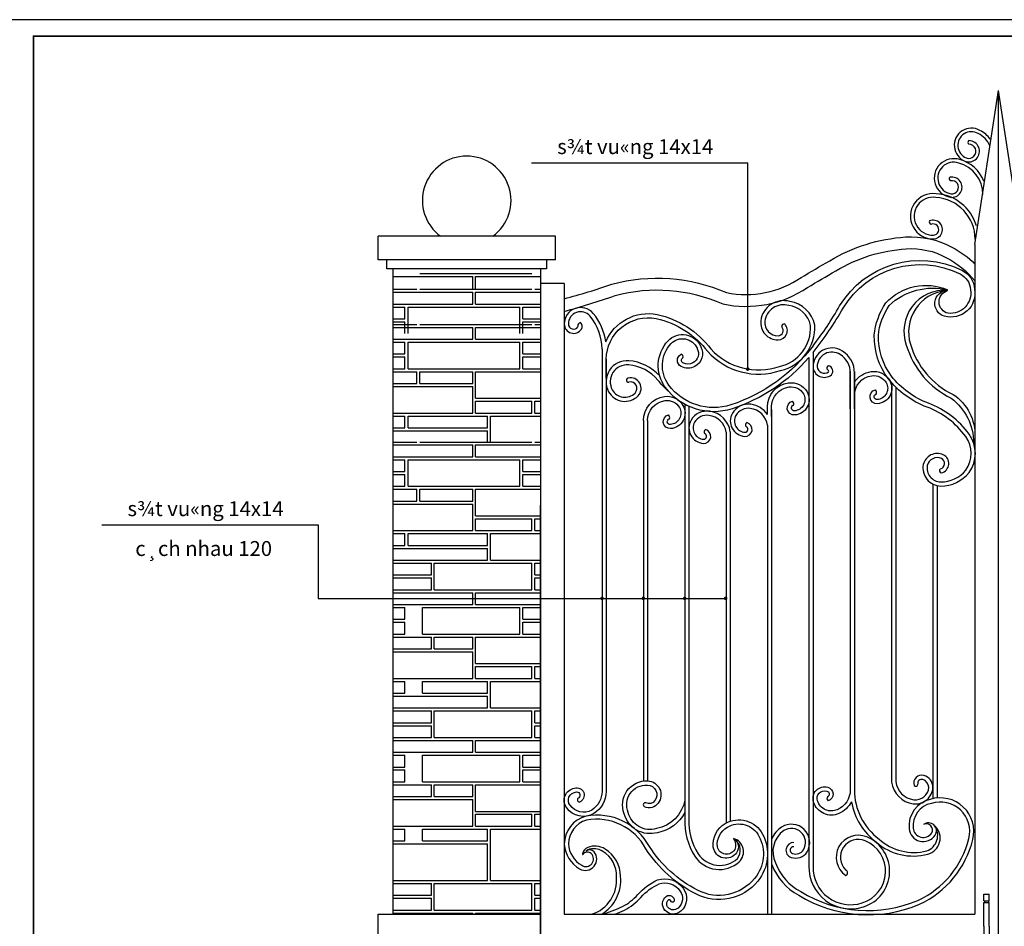
# Model space of a CAD drawing. Extents: x 49068 to 86688, y -11103 to 8541.
# Drawn here: x 55668 to 59001, y 60 to 3128 of the extents above; entities that cross this region are included whole.
import ezdxf
from ezdxf.enums import TextEntityAlignment as Align

# ---------------------------------------------------------------- set-up
doc = ezdxf.new("R2010")
doc.units = 0
doc.header["$MEASUREMENT"] = 0
doc.layers.get('DEFPOINTS').update_dxf_attribs({"linetype": 'CONTINUOUS'})
doc.layers.add('4', color=4, linetype='CONTINUOUS', lineweight=35)
doc.layers.add('7', color=7, linetype='CONTINUOUS', lineweight=20)
doc.layers.add('HATCH', color=136, linetype='CONTINUOUS')
doc.layers.add('NETTHAY', color=9, linetype='CONTINUOUS')
doc.styles.add('Arial-H', font='VHARIAL.ttf')

# ---------------------------------------------------------------- blocks, each defined once
blk = doc.blocks.new('A$C79FB5F12')
at = {"layer": 'HATCH', "color": 26}
for p, q in [((50, 3073.8), (320.2, 3073.8)), ((141.3, 3083.8), (520.2, 3083.8)), ((320.2, 3033.8), (320.2, 3073.8)), ((330.2, 3073.8), (550.1, 3073.8)), ((330.2, 3033.8), (330.2, 3073.8)), ((50, 3030.9), (131.3, 3030.9)), ((50, 3020.9), (320.2, 3020.9)), ((141.3, 3030.9), (520.2, 3030.9)), ((320.2, 2980.9), (320.2, 3020.9)), ((330.2, 3020.9), (550.1, 3020.9)), ((330.2, 2980.9), (330.2, 3020.9)), ((530.2, 3030.9), (550.1, 3030.9)), ((50, 2980.9), (320.2, 2980.9)), ((50, 2970.9), (90.2, 2970.9)), ((90.2, 2930.9), (90.2, 2970.9)), ((101.3, 2970.9), (480.2, 2970.9)), ((101.3, 2880.9), (101.3, 2970.9)), ((330.2, 2980.9), (550.1, 2980.9)), ((480.2, 2880.9), (480.2, 2970.9)), ((490.2, 2970.9), (550.1, 2970.9)), ((490.2, 2930.9), (490.2, 2970.9)), ((50, 2930.9), (90.2, 2930.9)), ((50, 2920.9), (90.2, 2920.9)), ((50, 2912), (131.3, 2912)), ((50, 2902), (320.2, 2902)), ((90.2, 2880.9), (90.2, 2920.9)), ((141.3, 2912), (520.2, 2912)), ((320.2, 2862), (320.2, 2902)), ((330.2, 2902), (550.1, 2902)), ((330.2, 2862), (330.2, 2902)), ((490.2, 2930.9), (550.1, 2930.9)), ((490.2, 2920.9), (550.1, 2920.9)), ((490.2, 2880.9), (490.2, 2920.9)), ((530.2, 2912), (550.1, 2912)), ((50, 2862), (320.2, 2862)), ((50, 2852), (90.2, 2852)), ((90.2, 2812), (90.2, 2852)), ((101.3, 2762), (101.3, 2852)), ((101.3, 2852), (480.2, 2852)), ((330.2, 2862), (550.1, 2862)), ((480.2, 2762), (480.2, 2852)), ((490.2, 2812), (490.2, 2852)), ((490.2, 2852), (550.1, 2852)), ((50, 2812), (90.2, 2812)), ((50, 2802), (90.2, 2802)), ((90.2, 2762), (90.2, 2802)), ((490.2, 2812), (550.1, 2812)), ((490.2, 2762), (490.2, 2802)), ((490.2, 2802), (550.1, 2802)), ((50, 2762), (90.2, 2762)), ((50, 2752), (131.3, 2752)), ((101.3, 2762), (480.2, 2762)), ((131.3, 2712), (131.3, 2752)), ((141.3, 2712), (141.3, 2752)), ((141.3, 2752), (320.2, 2752)), ((320.2, 2712), (320.2, 2752)), ((330.2, 2752), (550.1, 2752)), ((330.2, 2662), (330.2, 2752)), ((490.2, 2762), (550.1, 2762)), ((50, 2712), (131.3, 2712)), ((50, 2702), (320.2, 2702)), ((141.3, 2712), (320.2, 2712)), ((320.2, 2612), (320.2, 2702)), ((330.2, 2662), (550.1, 2662)), ((330.2, 2652), (520.2, 2652)), ((330.2, 2612), (330.2, 2652)), ((520.2, 2612), (520.2, 2652)), ((530.2, 2652), (550.1, 2652)), ((530.2, 2612), (530.2, 2652)), ((50, 2612), (320.2, 2612)), ((50, 2602), (90.2, 2602)), ((90.2, 2562), (90.2, 2602)), ((101.3, 2562), (101.3, 2602)), ((101.3, 2602), (370.2, 2602)), ((330.2, 2612), (520.2, 2612)), ((370.2, 2562), (370.2, 2602)), ((380.2, 2602), (550.1, 2602)), ((380.2, 2512), (380.2, 2602)), ((530.2, 2612), (550.1, 2612)), ((50, 2562), (90.2, 2562)), ((50, 2552), (370.2, 2552)), ((101.3, 2562), (370.2, 2562)), ((370.2, 2512), (370.2, 2552)), ((50, 2514.1), (131.3, 2514.1)), ((50, 2504.1), (320.2, 2504.1)), ((141.3, 2514.1), (520.2, 2514.1)), ((320.2, 2464.1), (320.2, 2504.1)), ((330.2, 2504.1), (550.1, 2504.1)), ((330.2, 2464.1), (330.2, 2504.1)), ((530.2, 2514.1), (550.1, 2514.1)), ((50, 2464.1), (320.2, 2464.1)), ((50, 2454.1), (90.2, 2454.1)), ((90.2, 2414.1), (90.2, 2454.1)), ((101.3, 2364.1), (101.3, 2454.1)), ((101.3, 2454.1), (480.2, 2454.1)), ((330.2, 2464.1), (550.1, 2464.1)), ((480.2, 2364.1), (480.2, 2454.1)), ((490.2, 2454.1), (550.1, 2454.1)), ((490.2, 2414.1), (490.2, 2454.1)), ((50, 2414.1), (90.2, 2414.1)), ((50, 2404.1), (90.2, 2404.1)), ((90.2, 2364.1), (90.2, 2404.1)), ((490.2, 2414.1), (550.1, 2414.1)), ((490.2, 2364.1), (490.2, 2404.1)), ((490.2, 2404.1), (550.1, 2404.1)), ((50, 2364.1), (90.2, 2364.1)), ((50, 2354.1), (131.3, 2354.1)), ((101.3, 2364.1), (480.2, 2364.1)), ((131.3, 2314.1), (131.3, 2354.1)), ((141.3, 2354.1), (320.2, 2354.1)), ((141.3, 2314.1), (141.3, 2354.1)), ((320.2, 2314.1), (320.2, 2354.1)), ((330.2, 2354.1), (550.1, 2354.1)), ((330.2, 2264.1), (330.2, 2354.1)), ((490.2, 2364.1), (550.1, 2364.1)), ((50, 2314.1), (131.3, 2314.1)), ((50, 2304.1), (320.2, 2304.1)), ((141.3, 2314.1), (320.2, 2314.1)), ((320.2, 2214.1), (320.2, 2304.1)), ((330.2, 2264.1), (550.1, 2264.1)), ((330.2, 2254.1), (520.2, 2254.1)), ((330.2, 2214.1), (330.2, 2254.1)), ((520.2, 2214.1), (520.2, 2254.1)), ((530.2, 2214.1), (530.2, 2254.1)), ((530.2, 2254.1), (550.1, 2254.1)), ((50, 2214.1), (320.2, 2214.1)), ((50, 2204.1), (90.2, 2204.1)), ((90.2, 2164.1), (90.2, 2204.1)), ((101.3, 2204.1), (370.2, 2204.1)), ((101.3, 2164.1), (101.3, 2204.1)), ((330.2, 2214.1), (520.2, 2214.1)), ((370.2, 2164.1), (370.2, 2204.1)), ((380.2, 2204.1), (550.1, 2204.1)), ((380.2, 2114.1), (380.2, 2204.1)), ((530.2, 2214.1), (550.1, 2214.1)), ((50, 2164.1), (90.2, 2164.1)), ((50, 2154.1), (370.2, 2154.1)), ((101.3, 2164.1), (370.2, 2164.1)), ((370.2, 2114.1), (370.2, 2154.1)), ((50, 2114.1), (370.2, 2114.1)), ((50, 2104.1), (180.2, 2104.1)), ((180.2, 2064.1), (180.2, 2104.1)), ((190.2, 2104.1), (520.2, 2104.1)), ((190.2, 2014.1), (190.2, 2104.1)), ((380.2, 2114.1), (550.1, 2114.1)), ((520.2, 2014.1), (520.2, 2104.1)), ((530.2, 2064.1), (530.2, 2104.1)), ((530.2, 2104.1), (550.1, 2104.1)), ((50, 2064.1), (180.2, 2064.1)), ((50, 2054.1), (180.2, 2054.1)), ((180.2, 2014.1), (180.2, 2054.1)), ((530.2, 2064.1), (550.1, 2064.1)), ((530.2, 2054.1), (550.1, 2054.1)), ((530.2, 2014.1), (530.2, 2054.1)), ((50, 2014.1), (180.2, 2014.1)), ((50, 2004.1), (320.2, 2004.1)), ((190.2, 2014.1), (520.2, 2014.1)), ((320.2, 1964.1), (320.2, 2004.1)), ((330.2, 1964.1), (330.2, 2004.1)), ((330.2, 2004.1), (550.1, 2004.1)), ((530.2, 2014.1), (550.1, 2014.1)), ((50, 1964.1), (320.2, 1964.1)), ((50, 1954.1), (90.2, 1954.1)), ((90.2, 1914.1), (90.2, 1954.1)), ((150.2, 1954.1), (480.2, 1954.1)), ((150.2, 1864.1), (150.2, 1954.1)), ((330.2, 1964.1), (550.1, 1964.1)), ((480.2, 1864.1), (480.2, 1954.1)), ((490.2, 1914.1), (490.2, 1954.1)), ((490.2, 1954.1), (550.1, 1954.1)), ((50, 1914.1), (90.2, 1914.1)), ((50, 1904.1), (90.2, 1904.1)), ((90.2, 1864.1), (90.2, 1904.1)), ((490.2, 1914.1), (550.1, 1914.1)), ((490.2, 1864.1), (490.2, 1904.1)), ((490.2, 1904.1), (550.1, 1904.1)), ((50, 1864.1), (90.2, 1864.1)), ((50, 1854.1), (180.2, 1854.1)), ((150.2, 1864.1), (480.2, 1864.1)), ((180.2, 1814.1), (180.2, 1854.1)), ((190.2, 1814.1), (190.2, 1854.1)), ((190.2, 1854.1), (320.2, 1854.1)), ((320.2, 1814.1), (320.2, 1854.1)), ((330.2, 1854.1), (550.1, 1854.1)), ((330.2, 1764.1), (330.2, 1854.1)), ((490.2, 1864.1), (550.1, 1864.1)), ((50, 1814.1), (180.2, 1814.1)), ((50, 1804.1), (320.2, 1804.1)), ((190.2, 1814.1), (320.2, 1814.1)), ((320.2, 1714.1), (320.2, 1804.1)), ((330.2, 1764.1), (550.1, 1764.1)), ((330.2, 1754.1), (520.2, 1754.1)), ((330.2, 1714.1), (330.2, 1754.1)), ((520.2, 1714.1), (520.2, 1754.1)), ((530.2, 1714.1), (530.2, 1754.1)), ((530.2, 1754.1), (550.1, 1754.1)), ((50, 1714.1), (320.2, 1714.1)), ((50, 1704.1), (90.2, 1704.1)), ((90.2, 1664.1), (90.2, 1704.1)), ((150.2, 1664.1), (150.2, 1704.1)), ((150.2, 1704.1), (370.2, 1704.1)), ((330.2, 1714.1), (520.2, 1714.1)), ((370.2, 1664.1), (370.2, 1704.1)), ((380.2, 1704.1), (550.1, 1704.1)), ((380.2, 1614.1), (380.2, 1704.1)), ((530.2, 1714.1), (550.1, 1714.1)), ((50, 1664.1), (90.2, 1664.1)), ((50, 1654.1), (370.2, 1654.1)), ((150.2, 1664.1), (370.2, 1664.1)), ((370.2, 1614.1), (370.2, 1654.1)), ((50, 1614.1), (370.2, 1614.1)), ((50, 1604.1), (180.2, 1604.1)), ((180.2, 1564.1), (180.2, 1604.1)), ((190.2, 1604.1), (520.2, 1604.1)), ((190.2, 1514.1), (190.2, 1604.1)), ((380.2, 1614.1), (550.1, 1614.1)), ((520.2, 1514.1), (520.2, 1604.1)), ((530.2, 1564.1), (530.2, 1604.1)), ((530.2, 1604.1), (550.1, 1604.1)), ((50, 1564.1), (180.2, 1564.1)), ((50, 1554.1), (180.2, 1554.1)), ((180.2, 1514.1), (180.2, 1554.1)), ((530.2, 1564.1), (550.1, 1564.1)), ((530.2, 1514.1), (530.2, 1554.1)), ((530.2, 1554.1), (550.1, 1554.1)), ((50, 1514.1), (180.2, 1514.1)), ((50, 1504.1), (320.2, 1504.1)), ((190.2, 1514.1), (520.2, 1514.1)), ((320.2, 1464.1), (320.2, 1504.1)), ((330.2, 1504.1), (550.1, 1504.1)), ((330.2, 1464.1), (330.2, 1504.1)), ((530.2, 1514.1), (550.1, 1514.1)), ((50.1, 1464.1), (320.2, 1464.1)), ((50.1, 1454.1), (90.2, 1454.1)), ((90.2, 1414.1), (90.2, 1454.1)), ((150.2, 1454.1), (480.2, 1454.1)), ((150.2, 1364.1), (150.2, 1454.1)), ((330.2, 1464.1), (550.1, 1464.1)), ((480.2, 1364.1), (480.2, 1454.1)), ((490.2, 1414.1), (490.2, 1454.1)), ((490.2, 1454.1), (550.1, 1454.1)), ((50.1, 1414.1), (90.2, 1414.1)), ((50.1, 1404.1), (90.2, 1404.1)), ((90.2, 1364.1), (90.2, 1404.1)), ((490.2, 1414.1), (550.1, 1414.1)), ((490.2, 1364.1), (490.2, 1404.1)), ((490.2, 1404.1), (550.1, 1404.1)), ((50.1, 1364.1), (90.2, 1364.1)), ((50.1, 1354.1), (180.2, 1354.1)), ((150.2, 1364.1), (480.2, 1364.1)), ((180.2, 1314.1), (180.2, 1354.1)), ((190.2, 1314.1), (190.2, 1354.1)), ((190.2, 1354.1), (320.2, 1354.1)), ((320.2, 1314.1), (320.2, 1354.1)), ((330.2, 1354.1), (550.1, 1354.1)), ((330.2, 1264.1), (330.2, 1354.1)), ((490.2, 1364.1), (550.1, 1364.1)), ((50.1, 1314.1), (180.2, 1314.1)), ((50.1, 1304.1), (320.2, 1304.1)), ((190.2, 1314.1), (320.2, 1314.1)), ((320.2, 1214.1), (320.2, 1304.1)), ((330.2, 1264.1), (550.1, 1264.1)), ((330.2, 1214.1), (330.2, 1254.1)), ((330.2, 1254.1), (520.2, 1254.1)), ((520.2, 1214.1), (520.2, 1254.1)), ((530.2, 1214.1), (530.2, 1254.1)), ((530.2, 1254.1), (550.1, 1254.1)), ((50.1, 1214.1), (320.2, 1214.1)), ((50.1, 1204.1), (90.2, 1204.1)), ((90.2, 1164.1), (90.2, 1204.1)), ((150.2, 1164.1), (150.2, 1204.1)), ((150.2, 1204.1), (370.2, 1204.1)), ((330.2, 1214.1), (520.2, 1214.1)), ((370.2, 1164.1), (370.2, 1204.1)), ((380.2, 1204.1), (550.1, 1204.1)), ((380.2, 1030), (380.2, 1204.1)), ((530.2, 1214.1), (550.1, 1214.1)), ((50.1, 1164.1), (90.2, 1164.1)), ((50.1, 1154.1), (370.2, 1154.1)), ((150.2, 1164.1), (370.2, 1164.1)), ((370.2, 1030), (370.2, 1154.1)), ((50.1, 1030), (370.2, 1030)), ((50.1, 1020), (180.2, 1020)), ((180.2, 980), (180.2, 1020)), ((190.2, 1020), (520.2, 1020)), ((190.2, 930), (190.2, 1020)), ((380.2, 1030), (550.1, 1030)), ((520.2, 930), (520.2, 1020)), ((530.2, 1020), (550.1, 1020)), ((530.2, 980), (530.2, 1020)), ((50.1, 980), (180.2, 980)), ((50.1, 970), (180.2, 970)), ((180.2, 930), (180.2, 970)), ((530.2, 980), (550.1, 980)), ((530.2, 970), (550.1, 970)), ((530.2, 930), (530.2, 970)), ((50.1, 930), (180.2, 930)), ((50.1, 920), (320.2, 920)), ((190.2, 930), (520.2, 930)), ((320.2, 915.9), (320.2, 920)), ((330.2, 920), (550.1, 920)), ((330.2, 915.9), (330.2, 920)), ((530.2, 930), (550.1, 930)), ((90.2, 830), (90.2, 835.9)), ((150.2, 780), (150.2, 835.9)), ((480.2, 780), (480.2, 835.9)), ((490.2, 830), (490.2, 835.9)), ((50.1, 830), (90.2, 830)), ((50.1, 820), (90.2, 820)), ((90.2, 780), (90.2, 820)), ((490.2, 830), (550.1, 830)), ((490.2, 780), (490.2, 820)), ((490.2, 820), (550.1, 820)), ((50.1, 780), (90.2, 780)), ((50.1, 770), (180.2, 770)), ((150.2, 780), (480.2, 780)), ((180.2, 730), (180.2, 770)), ((190.2, 770), (320.2, 770)), ((190.2, 730), (190.2, 770)), ((320.2, 730), (320.2, 770)), ((330.2, 770), (550.1, 770)), ((330.2, 764.1), (330.2, 770)), ((490.2, 780), (550.1, 780)), ((330.2, 764.1), (550.1, 764.1)), ((330.2, 754.1), (520.2, 754.1)), ((330.2, 714.1), (330.2, 754.1)), ((520.2, 714.1), (520.2, 754.1)), ((530.2, 714.1), (530.2, 754.1)), ((530.2, 754.1), (550.1, 754.1)), ((50.1, 730), (180.2, 730)), ((50.1, 720), (320.2, 720)), ((50.1, 714.1), (320.2, 714.1)), ((50.1, 704.1), (90.2, 704.1)), ((90.2, 664.1), (90.2, 704.1)), ((150.2, 664.1), (150.2, 704.1)), ((150.2, 704.1), (370.2, 704.1)), ((190.2, 730), (320.2, 730)), ((320.2, 714.1), (320.2, 720)), ((330.2, 714.1), (520.2, 714.1)), ((370.2, 664.1), (370.2, 704.1)), ((380.2, 704.1), (550.1, 704.1)), ((380.2, 614.1), (380.2, 704.1)), ((530.2, 714.1), (550.1, 714.1)), ((50.1, 664.1), (90.2, 664.1)), ((50.1, 654.1), (370.2, 654.1)), ((150.2, 664.1), (370.2, 664.1)), ((370.2, 614.1), (370.2, 654.1)), ((50.1, 614.1), (370.2, 614.1)), ((50.1, 604.1), (180.2, 604.1)), ((180.2, 564.1), (180.2, 604.1)), ((190.2, 604.1), (520.2, 604.1)), ((190.2, 514.1), (190.2, 604.1)), ((380.2, 614.1), (550.1, 614.1)), ((520.2, 514.1), (520.2, 604.1)), ((530.2, 564.1), (530.2, 604.1)), ((530.2, 604.1), (550.1, 604.1)), ((50.1, 564.1), (180.2, 564.1)), ((50.1, 554.1), (180.2, 554.1)), ((180.2, 514.1), (180.2, 554.1)), ((530.2, 564.1), (550.1, 564.1)), ((530.2, 514.1), (530.2, 554.1)), ((530.2, 554.1), (550.1, 554.1)), ((50.1, 514.1), (180.2, 514.1)), ((50.1, 504.1), (320.2, 504.1)), ((190.2, 514.1), (520.2, 514.1)), ((320.2, 464.1), (320.2, 504.1)), ((330.2, 504.1), (550.1, 504.1)), ((330.2, 464.1), (330.2, 504.1)), ((530.2, 514.1), (550.1, 514.1)), ((50.1, 464.1), (320.2, 464.1)), ((50.1, 454.1), (90.2, 454.1)), ((90.2, 414.1), (90.2, 454.1)), ((150.2, 364.1), (150.2, 454.1)), ((150.2, 454.1), (480.2, 454.1)), ((330.2, 464.1), (550.1, 464.1)), ((480.2, 364.1), (480.2, 454.1)), ((490.2, 414.1), (490.2, 454.1)), ((490.2, 454.1), (550.1, 454.1)), ((50.1, 414.1), (90.2, 414.1)), ((50.1, 404.1), (90.2, 404.1)), ((90.2, 364.1), (90.2, 404.1)), ((490.2, 414.1), (550.1, 414.1)), ((490.2, 364.1), (490.2, 404.1)), ((490.2, 404.1), (550.1, 404.1)), ((50.1, 364.1), (90.2, 364.1)), ((50.1, 354.1), (180.2, 354.1)), ((150.2, 364.1), (480.2, 364.1)), ((180.2, 314.1), (180.2, 354.1)), ((190.2, 314.1), (190.2, 354.1)), ((190.2, 354.1), (320.2, 354.1)), ((320.2, 314.1), (320.2, 354.1)), ((330.2, 354.1), (550.1, 354.1)), ((330.2, 264.1), (330.2, 354.1)), ((490.2, 364.1), (550.1, 364.1)), ((50.1, 314.1), (180.2, 314.1)), ((50.1, 304.1), (320.2, 304.1)), ((190.2, 314.1), (320.2, 314.1)), ((320.2, 214.1), (320.2, 304.1)), ((330.2, 264.1), (550.1, 264.1)), ((330.2, 254.1), (520.2, 254.1)), ((330.2, 214.1), (330.2, 254.1)), ((520.2, 214.1), (520.2, 254.1)), ((530.2, 214.1), (530.2, 254.1)), ((530.2, 254.1), (550.1, 254.1)), ((50.1, 214.1), (320.2, 214.1)), ((50.1, 204.1), (90.2, 204.1)), ((90.2, 164.1), (90.2, 204.1)), ((150.2, 164.1), (150.2, 204.1)), ((150.2, 204.1), (370.2, 204.1)), ((330.2, 214.1), (520.2, 214.1)), ((370.2, 164.1), (370.2, 204.1)), ((380.2, 204.1), (550.1, 204.1)), ((380.2, 114.1), (380.2, 204.1)), ((530.2, 214.1), (550.1, 214.1)), ((50.1, 164.1), (90.2, 164.1)), ((50.1, 154.1), (370.2, 154.1)), ((150.2, 164.1), (370.2, 164.1)), ((370.2, 114.1), (370.2, 154.1)), ((50.1, 114.1), (370.2, 114.1)), ((50.1, 104.1), (180.2, 104.1)), ((180.2, 100), (180.2, 104.1)), ((190.2, 104.1), (520.2, 104.1)), ((190.2, 100), (190.2, 104.1)), ((380.2, 114.1), (550.1, 114.1)), ((520.2, 100), (520.2, 104.1)), ((530.2, 100), (530.2, 104.1)), ((530.2, 104.1), (550.1, 104.1))]:
    blk.add_line(p, q, dxfattribs=at)
at = {"layer": 'NETTHAY'}
for p, q in [((0, 3130.4), (0, 3210.4)), ((600, 3210.4), (0, 3210.4)), ((600, 3130.4), (600, 3210.4)), ((600, 3130.4), (0, 3130.4)), ((30, 3100.4), (30, 3130.4)), ((570, 3100.4), (30, 3100.4)), ((50, 3100.4), (50.1, 915.9)), ((550.1, 3100.4), (550.1, 915.9)), ((570, 3130.4), (570, 3100.4)), ((550.1, 0), (550.1, 2300)), ((0.1, 915.9), (550.1, 915.9)), ((0.1, 835.9), (0.1, 915.9)), ((0.1, 835.9), (550.1, 835.9)), ((50.1, 835.9), (50.1, 100)), ((550.1, 835.9), (550.1, 100)), ((0.1, 100), (0.1, 0)), ((550.1, 100), (0.1, 100)), ((0.1, 0), (550.1, 0))]:
    blk.add_line(p, q, dxfattribs=at)
blk.add_arc((300, 3331.6), 150, 306.098, 233.902, dxfattribs=at)
blk = doc.blocks.new('A$C6A0F262C')
at = {"layer": 'HATCH', "ltscale": 5}
for p, q in [((0, 240.2), (20, 240.2)), ((0, 215.2), (0, 240.2)), ((20, 215.2), (20, 240.2)), ((0, 215.2), (20, 215.2)), ((0, 120.1), (0, 208.7)), ((0, 208.7), (20, 208.7)), ((2, 215.2), (2, 208.7)), ((18, 215.2), (18, 208.7)), ((20, 120.1), (20, 208.7)), ((0, 120.1), (0, 31.5)), ((20, 120.1), (20, 31.5)), ((0, 31.5), (20, 31.5)), ((0, 25), (0, 0)), ((0, 25), (20, 25)), ((2, 25), (2, 31.5)), ((18, 25), (18, 31.5)), ((20, 25), (20, 0)), ((0, 0), (20, 0))]:
    blk.add_line(p, q, dxfattribs=at)

msp = doc.modelspace()

# ---------------------------------------------------------------- linework, layer by layer
at = {"layer": '4'}
msp.add_lwpolyline([(62342.3, -1497.9), (62342.3, 3072.9), (55715, 3072.9), (55715, -1497.9)], close=True, dxfattribs=at)
at = {"layer": 'DEFPOINTS', "color": 7}
msp.add_lwpolyline([(62397.9, -1553.4), (62397.9, 3128.4), (55613.6, 3128.4), (55613.6, -1553.4)], close=True, dxfattribs=at)
at = {"layer": 'HATCH', "ltscale": 5}
for p, q in [((57401, 2643.9), (58132.7, 2643.9)), ((58132.7, 1946), (58132.7, 2643.9)), ((57639.5, 2013.6), (57639.6, 694.8)), ((55946.5, 1418.8), (56678.2, 1418.8)), ((56678.2, 1418.8), (56678.2, 1170.1)), ((56678.2, 1170.1), (58057.8, 1170.1))]:
    msp.add_line(p, q, dxfattribs=at)
at = {"layer": 'HATCH'}
for p, q in [((58353.6, 2002.1), (58353.6, 257.1)), ((57653.5, 1979.4), (57653.6, 516)), ((58339.6, 1984.8), (58339.6, 256.9)), ((58479.6, 1938), (58479.6, 521.9)), ((58493.6, 1938.2), (58493.6, 521.9)), ((58619.6, 1899.7), (58619.6, 548.1)), ((58633.6, 1885), (58633.4, 549.9)), ((57919.6, 1826.7), (57919.6, 405.1)), ((57933.6, 1819.8), (57933.6, 405.4)), ((58213.6, 1808.8), (58213.6, 101)), ((57779.6, 1771.7), (57779.6, 551.8)), ((57793.6, 1771.7), (57793.6, 552.4)), ((58073.6, 1733.5), (58073.6, 415.8)), ((58199.6, 1756), (58199.6, 101)), ((58059.6, 1732.4), (58059.6, 409.8)), ((58759.6, 1556.6), (58759.6, 492.2)), ((58773.6, 1551.5), (58773.6, 494.4)), ((57639.6, 694.8), (57639.6, 516))]:
    msp.add_line(p, q, dxfattribs=at)
at = {"layer": 'HATCH', "ltscale": 5}
for points in [[(58953.6, 2723.5, 0.124474), (58918.6, 2753.8, 1.070084), (58868, 2649.5, 1.198824), (58881.4, 2719.1)], [(58951.9, 2701.8, 0.178051), (58912.9, 2743.2, 1.072762), (58872.4, 2660.7, 1.196912), (58881.3, 2707.1)], [(58931.5, 2581.4, 0.247049), (58850.2, 2654.8, 1.072762), (58818.4, 2527.4, 1.196912), (58816.9, 2594.9)], [(58928, 2536.3, 0.345998), (58846.9, 2643.3, 1.075368), (58820.4, 2539.2, 1.19413), (58819.3, 2583.1)], [(58906.4, 2431.3, 0.316883), (58770.3, 2539.3, 1.075368), (58761.2, 2386.2, 1.19413), (58747.9, 2447.5)], [(58902.4, 2385.3, 0.39404), (58769.1, 2526.8, 1.077814), (58760.9, 2398.8, 1.189624), (58752.7, 2435.8)], [(57653.5, 1979.4, -0.464195), (57823, 2117.4, -0.177225), (57997.2, 2005.1, 0.298046), (58243.5, 1941.1, 0.365973), (58359.2, 2095, 0.31749), (58275.2, 2174.5, 0.46249), (58177, 2109.7, 0.455889), (58235.6, 2044.8, 0.655381), (58257.8, 2098.6)], [(57651.9, 2038, 0.142147), (57609.8, 2134.1, 0.700601), (57511.6, 2098.6, 0.751809), (57569.9, 2081.6, 0.385583), (57566.2, 2103.1)], [(57639.5, 2013.6, 0.175411), (57599.1, 2125.1, 0.700601), (57525.6, 2098.6, 0.751809), (57558.1, 2089.1, 0.385583), (57557.6, 2092)], [(57651.9, 2038, -0.35313), (57825.8, 2131.1, -0.1769), (58008, 2014.1, 0.298171), (58239.7, 1954.6, 0.36591), (58345.2, 2093.5, 0.319404), (58271.3, 2161.1, 0.46249), (58190.9, 2108, 0.455889), (58235.4, 2058.8, 0.655381), (58247.7, 2088.8)], [(58493.6, 1811.6), (58493.6, 1932.2, 0.274811), (58452.9, 2006.6, 0.601801), (58353.6, 1953.7, 0.618253), (58415.7, 1926.7, 0.586501), (58406.1, 1957.1)], [(58479.6, 1811.6), (58479.6, 1932.4, 0.27742), (58445.4, 1994.8, 0.601994), (58367.6, 1954.1, 0.598265), (58405.9, 1936.8, 0.536974), (58403.3, 1943.3)], [(57834.6, 1922.8, 0.188441), (57730.5, 1974.2, 0.597978), (57661.9, 1869.2, 0.502865), (57761.3, 1855.2, 0.75294), (57727.3, 1915.7)], [(57863.5, 1872, -0.0358), (57828.8, 1908.2, 0.200759), (57729.3, 1960.2, 0.597978), (57674.2, 1875.9, 0.502865), (57751.3, 1865, 0.75294), (57730.5, 1902)], [(58493.6, 1901.8, -0.21414), (58550.8, 1937.5, -0.302822), (58613.3, 1907.1, -0.558179), (58571.6, 1828.7, -0.922269), (58564.7, 1875.4)], [(58199.6, 1792.4), (58199.6, 1817.8, -0.375137), (58270.8, 1899.4, -0.302822), (58333.3, 1869, -0.558179), (58291.6, 1790.6, -0.922269), (58284.7, 1837.3)], [(58493.6, 1855.9, -0.375137), (58552.7, 1923.6, -0.302822), (58601.2, 1900, -0.558337), (58570.7, 1842.7, -0.922924), (58567.9, 1861.8)], [(58213.6, 1785.7), (58213.6, 1817.8, -0.375137), (58272.7, 1885.5, -0.302822), (58321.2, 1861.9, -0.558337), (58290.7, 1804.6, -0.922924), (58287.9, 1823.7)], [(57779.6, 1771.7, -0.375137), (57850.8, 1853.3, -0.302822), (57913.3, 1822.9, -0.558179), (57871.6, 1744.5, -0.922269), (57864.7, 1791.2)], [(57793.6, 1771.7, -0.375137), (57852.7, 1839.4, -0.302822), (57901.2, 1815.8, -0.558337), (57870.7, 1758.5, -0.922924), (57867.9, 1777.6)], [(58073.6, 1733.5, 0.334641), (58003.2, 1803.2, 0.302822), (57940.7, 1772.8, 0.558179), (57982.4, 1694.5, 0.922269), (57989.3, 1741.2)], [(58199.6, 1792.4, 0.209367), (58143.2, 1826.8, 0.302822), (58080.7, 1796.4, 0.558179), (58122.4, 1718.1, 0.922269), (58129.3, 1764.8)], [(58199.6, 1756, 0.330732), (58141.3, 1813, 0.302822), (58092.8, 1789.4, 0.558337), (58123.3, 1732, 0.922924), (58126.1, 1751.1)], [(58059.6, 1732.4, 0.330732), (58001.3, 1789.4, 0.302822), (57952.8, 1765.8, 0.558337), (57983.3, 1708.4, 0.922924), (57986.1, 1727.5)]]:
    msp.add_lwpolyline(points, format="xyb", dxfattribs=at)
at = {"layer": 'HATCH'}
for points in [[(58353.6, 2024.6, 0.035946), (58443.7, 2159.6, -0.390385), (58857.3, 2280.5, -0.268097), (58900.7, 2216.7, -0.549236), (58798.7, 2124.8, -0.856023), (58808.9, 2212.4)], [(58353.6, 2002.1, 0.039811), (58455.7, 2152.5, -0.390298), (58851.2, 2267.9, -0.273466), (58886.8, 2214.5, -0.494394), (58810.8, 2134.7, -0.764054), (58808.2, 2211.4)], [(58560.8, 2060.3, -0.127867), (58600.3, 2169.9, -0.318509), (58808.7, 2214.2)], [(58574.7, 2059.1, -0.126959), (58611.4, 2161.3, -0.256966), (58809, 2213.5)], [(58809, 2213.1, 0.53713), (58669.3, 2026.9, 0.207905), (58821.4, 1847.4, -0.233165), (58897.3, 1695.7)], [(58801.4, 2211.5, 0.463346), (58683, 2030.2, 0.210274), (58827.8, 1860, -0.262297), (58901.5, 1716.9)], [(58339.6, 1984.8, -0.137243), (58080, 1811.8, -0.321917), (57854.1, 1883.6, -0.363264), (57863.1, 2041.7, -0.544246), (57973.9, 2021.6, -0.41352), (57953.7, 1954.6, -0.252039), (57906.9, 1954.6, -0.597394), (57906.9, 1996.2)], [(58353.6, 2024.6, -0.155047), (58075.7, 1825.1, -0.321917), (57865.4, 1892, -0.363264), (57873.3, 2032.1, -0.544246), (57961, 2016.2)], [(58784.8, 1608.7, 0.717436), (58788.5, 1643.5, 0.451024), (58740.2, 1620.2, 0.453368), (58785.9, 1563.9, 0.219943), (58871, 1604.4, 0.322705), (58870.7, 1717.3, 0.147259), (58739.9, 1817.1, -0.137134), (58607.8, 1913.8, -0.164492), (58560.8, 2060.3)], [(58787.9, 1595, 0.720306), (58794.2, 1656.3, 0.456855), (58726.6, 1623.3, 0.458612), (58785.7, 1549.9, 0.221682), (58882, 1595.8, 0.323959), (58882, 1725.5, 0.147259), (58744.8, 1830.2, -0.136949), (58618.9, 1922.3, -0.164506), (58574.8, 2060.3)], [(57961, 2016.2, -0.003289), (57961.2, 2015.5, -0.41901), (57947.1, 1967, -0.252039), (57913.5, 1967, -0.597394), (57913.5, 1983.9)], [(58619.6, 548.1, 0.340169), (58692.8, 474.7, 0.436618), (58759.6, 530.4, 0.323763), (58728.8, 570.5, 0.596122), (58695.5, 537.1)], [(57919.6, 445.1, -0.224195), (57826.9, 377.1, -0.418023), (57714.8, 440.9, -0.548867), (57794.1, 552.4, -0.596012), (57829.9, 477.1, -0.356598), (57783, 464.9)], [(57919.8, 487.3, -0.309552), (57823.7, 390.7, -0.423555), (57728.1, 445.3, -0.553049), (57793.4, 538.4, -0.596012), (57818.6, 485.4, -0.356598), (57788.9, 477.6)], [(58633.4, 549.9, 0.340082), (58694.6, 488.6, 0.432684), (58745.5, 530.6, 0.318606), (58724.8, 557, 0.596122), (58708.9, 541.1)], [(57653.6, 516, -0.24441), (57612.1, 441.5, -0.389595), (57519.9, 461.6, -0.566144), (57546.1, 527.9, -0.956928), (57563.4, 480.7)], [(57639.6, 516.4, -0.243112), (57604.7, 453.4, -0.389214), (57531.2, 469.9, -0.582681), (57549.5, 514.3, -0.870461), (57560.6, 495.1)], [(58483.4, 481, -0.168358), (58441.5, 442, -0.447644), (58355.7, 480.3, -0.609341), (58403.8, 530.9, -0.723835), (58405.4, 484.9)], [(58479.6, 521.9, -0.297242), (58435.8, 454.8, -0.449018), (58369, 484.7, -0.611578), (58399.9, 517.4, -0.77491), (58403.4, 499.7)], [(58493.6, 521.9, 0.236778), (58577.1, 355.4, 0.249174), (58738.8, 315.5, 0.491813), (58765.4, 400.5)], [(57933.6, 485.2), (57933.6, 422.9, 0.154428), (57965.2, 305.5, 0.463868), (58097.7, 289.5, 0.402644), (58090.9, 353.1)], [(58213.6, 269.8, 0.002117), (58213.9, 269, 0.179342), (58305.1, 165.5, 0.242278), (58714, 134.9, 0.228429), (58894.6, 353.8, 0.584077), (58750.5, 489.8, 0.37633), (58678.6, 391, 0.707368), (58767, 368.6, 0.854351), (58728.1, 404.5)], [(58288.1, 329.6, 0.875471), (58284.1, 306.8, 0.352285), (58321.7, 319.4, 0.786805), (58255, 384.2, 0.373298), (58226.8, 274.7, 0.180768), (58312.1, 177.6, 0.242387), (58708.4, 147.7, 0.22826), (58881.1, 357.1, 0.586004), (58754.1, 476.3, 0.378322), (58692.6, 392.3, 0.707368), (58755.4, 376.3, 0.741103), (58728.1, 404.5)], [(58483.4, 481, 0.187617), (58568.3, 344.5, 0.249128), (58741.9, 304.6, 0.594121), (58766.5, 399)], [(58084.6, 357.7), (58084.6, 357.7, -0.244391), (58088.7, 320.1, -0.685889), (58030, 329.1, -0.294495), (58063.6, 396, -0.428753), (58170.7, 365.4, -0.300706), (58156, 222.2, -0.353906), (57963, 182.2, -0.130637), (57799.7, 330.1, 0.324991), (57585.5, 433.3, 0.338637), (57511.6, 337.8, 0.250171), (57563.7, 254.5, 0.83994), (57612.4, 312.8, 0.38693), (57584.9, 314)], [(57919.6, 445.1), (57919.6, 423.2, 0.154041), (57953.4, 298, 0.468563), (58103.8, 278.8, 0.579212), (58084.6, 357.7)], [(58084.6, 357.7, -0.45126), (58094.9, 309.3, -0.683021), (58016, 327.7, -0.294495), (58056.5, 408.1, -0.428753), (58183.1, 371.9, -0.300706), (58166.8, 213.3, -0.353906), (57956.6, 169.8, -0.130637), (57787.9, 322.5, 0.325065), (57586.6, 419.9, 0.319946), (57525.6, 338.8, 0.250171), (57570.7, 266.6, 0.888138), (57603.1, 306.5, 0.431231), (57574.1, 303.7)], [(58288.7, 343.6, 0.869449), (58279.5, 293.5, 0.352095), (58333.6, 312.1, 0.790358), (58247.3, 395.9, 0.131405), (58213.6, 356.5)], [(58339.6, 264.2, 0.517741), (58524.6, 126.2, 0.69859), (58536, 362.6, 0.901469), (58464.3, 232.3)], [(58353.6, 263.8, 0.517946), (58520.3, 139.5, 0.698862), (58530.6, 349.7, 0.825105), (58464.1, 250.6)], [(57637.9, 101, 0.287609), (57702.2, 228.9, 0.263286), (57649.6, 321.4, 0.259377), (57591.5, 326.5, 0.270734), (57572.8, 304.6)], [(57604.2, 101, 0.356466), (57688.2, 228.5, 0.275924), (57642, 313.9, 0.246566), (57591.1, 318.8, 0.107109), (57584.9, 314)], [(57637.9, 101, 0.056284), (57708.9, 127.6, 0.094817), (57760.1, 167.3, -0.10701), (57827.6, 217)], [(57683.9, 101, 0.02444), (57715.2, 115.1, 0.094817), (57770.6, 158, -0.10701), (57833.3, 204.2)], [(57827.6, 217, -0.323987), (57914.6, 189, -0.388844), (57906.1, 111.2, -0.407026), (57852.8, 114.1, -0.442885), (57857, 161.6, -0.686629), (57883.3, 145.3)], [(57831.9, 203.7, -0.323987), (57903.3, 180.7, -0.388844), (57896.8, 121.8, -0.407026), (57863.1, 123.6, -0.442885), (57865.5, 150.5, -0.686629), (57869.6, 147.9)]]:
    msp.add_lwpolyline(points, format="xyb", dxfattribs=at)
at = {"layer": 'HATCH', "ltscale": 5}
msp.add_lwpolyline([(57653.5, 1915.1), (57653.5, 1979.4)], dxfattribs=at)
at = {"layer": 'HATCH', "ltscale": 5, "const_width": 5.75}
for points in [[(58129.5, 1946, 1), (58135.8, 1946, 1)], [(57636.4, 1170, 1), (57642.7, 1170, 1)], [(57776.4, 1170.1, 1), (57782.7, 1170.1, 1)], [(57916.4, 1170.1, 1), (57922.7, 1170.1, 1)], [(58054.7, 1170.1, 1), (58060.9, 1170.1, 1)]]:
    msp.add_lwpolyline(points, format="xyb", close=True, dxfattribs=at)
at = {"layer": 'HATCH', "ltscale": 5}
for centre, radius, start, end in [((58885.2, 2713), 7.14, 122.2246, 236.5479), ((58821.2, 2589.6), 6.77, 129.1334, 253.9409), ((58756.3, 2444.1), 9.05, 158.2692, 246.5365), ((57567.6, 2093.1), 10.1, 98.0893, 185.8422), ((58256.1, 2090.3), 8.47, 78.3026, 189.8477), ((57904, 1986.7), 9.89, 343.2488, 73.3358), ((58408, 1949.5), 7.79, 104.4482, 232.3872), ((57728.8, 1908.8), 7, 102.3793, 284.1988), ((58555.8, 1866.2), 12.8, 339.9807, 46.1685), ((58275.8, 1828.1), 12.8, 339.9807, 46.1685), ((57855.8, 1782), 12.8, 339.9807, 46.1685), ((57993.8, 1732.9), 9.37, 118.5913, 215.2595), ((58133.8, 1756.5), 9.37, 118.5913, 215.2595), ((58788.9, 1602.4), 7.48, 123.1569, 262.0724)]:
    msp.add_arc(centre, radius, start, end, dxfattribs=at)
at = {"layer": 'HATCH'}
for centre, radius, start, end in [((58806.9, 2213), 2.09, 306.1493, 34.4225), ((58701.2, 542.4), 7.81, 222.8298, 350.3263), ((57563.4, 488.2), 7.49, 111.7815, 270.1643), ((57786.2, 471.2), 7.01, 67.6827, 243.0331), ((58410.3, 493.1), 9.53, 136.1882, 238.9141), ((57573.8, 304.6), 0.945, 180.489, 291.3807), ((58461, 241.4), 9.69, 289.761, 71.3788), ((57877.3, 150.8), 8.21, 200.6839, 317.7251)]:
    msp.add_arc(centre, radius, start, end, dxfattribs=at)
at = {"layer": 'NETTHAY'}
for p, q in [((58901.5, 2367.9), (58981.5, 2889.3)), ((58981.5, -794.9), (58981.5, 2889.3)), ((59061.5, 2367.9), (58981.5, 2889.3)), ((58901.5, 2367.9), (58901.5, 101)), ((57431.6, 2235.5), (57431.6, 101)), ((57511.6, 2235.5), (57431.6, 2235.5)), ((57511.6, 2235.5), (57511.6, 101)), ((57431.6, 101), (57431.6, -794.9)), ((57511.6, 101), (58901.5, 101))]:
    msp.add_line(p, q, dxfattribs=at)
for points in [[(57511.6, 2184.2, 0.020949), (57672.2, 2232.9, -0.172584), (58060.2, 2204.7, 0.202562), (58313.4, 2255.9, -0.005538), (58410.3, 2312.6, -0.118977), (58666.3, 2393, -0.143389), (58824, 2358.2, -0.086318), (58901.5, 2301)], [(57511.6, 2140.9, 0.01235), (57683.5, 2194.5, -0.174216), (58047.9, 2166.4, 0.204858), (58335, 2222.2, -0.005504), (58430.5, 2278.1, -0.119196), (58669, 2353.1, -0.144183), (58805.4, 2322.8, -0.104191), (58901.5, 2244.2)]]:
    msp.add_lwpolyline(points, format="xyb", dxfattribs=at)

# ---------------------------------------------------------------- block references
at = {"layer": 'HATCH', "ltscale": 5}
msp.add_blockref('A$C79FB5F12', (56881.5, -814.9), dxfattribs=at)
at = {"layer": 'HATCH', "ltscale": 5, "xscale": 0.9, "yscale": 0.9, "zscale": 0.9, "rotation": 1.392486126405856e-10}
msp.add_blockref('A$C6A0F262C', (58931.9, -47.1), dxfattribs=at)

# ---------------------------------------------------------------- texts
at = {"layer": '7', "ltscale": 10, "style": 'Arial-H'}
for s, p in [('s¾t vu«ng 14x14 ', (57759.6, 2698.8)), ('s¾t vu«ng 14x14 ', (56305.1, 1473.6)), ('c¸ch nhau 120', (56291.2, 1338.7))]:
    msp.add_text(s, height=50.4, dxfattribs=at).set_placement(p, align=Align.MIDDLE_CENTER)

doc.saveas('drawing.dxf')
